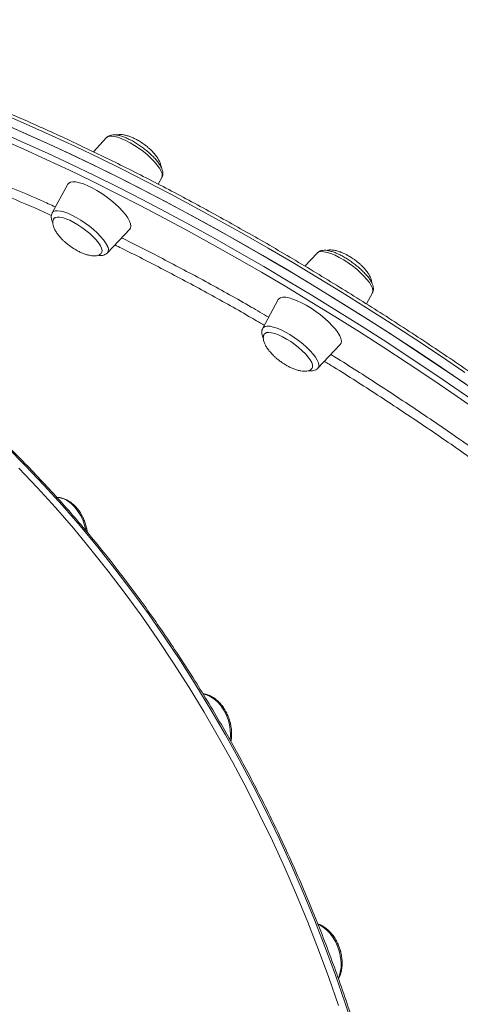
# Model space of a CAD drawing. Units: millimetres. Extents: x -13680 to 26242, y -5393 to 9518.
# Drawn here: x 9379 to 9563, y -3910 to -3499 of the extents above; entities that cross this region are included whole.
import ezdxf

# ---------------------------------------------------------------- set-up
doc = ezdxf.new("R2010")
doc.units = ezdxf.units.MM

msp = doc.modelspace()

# ---------------------------------------------------------------- linework, layer by layer
at = {"color": 7, "linetype": 'Continuous', "lineweight": 15}
for p, q in [((9414.89, -3548.22), (9409.33, -3554.13)), ((9436.46, -3567.69), (9437.97, -3564.91)), ((9398.64, -3567.71), (9392.14, -3579.68)), ((9415.22, -3596.37), (9424.55, -3586.45)), ((9502.88, -3596.45), (9497.74, -3601.92)), ((9486.63, -3615.94), (9480.13, -3627.91)), ((9523.47, -3617.73), (9525.96, -3613.14)), ((9503.21, -3644.6), (9512.54, -3634.68)), ((9405.9, -3709.17), (9405.61, -3708.48)), ((9512.27, -3886.92), (9511.57, -3885.2))]:
    msp.add_line(p, q, dxfattribs=at)
at = {"color": 8, "linetype": 'Continuous', "lineweight": 15, "flags": 128}
for points in [[(9564.58, -3646.35), (9554.36, -3639.43), (9544.11, -3632.63), (9533.84, -3625.94), (9523.55, -3619.38), (9513.25, -3612.94), (9502.96, -3606.64), (9492.67, -3600.47), (9482.4, -3594.45), (9472.16, -3588.58), (9461.96, -3582.86), (9451.8, -3577.29), (9441.69, -3571.9), (9431.63, -3566.66), (9421.65, -3561.6), (9411.74, -3556.71), (9401.91, -3552), (9392.18, -3547.48), (9382.55, -3543.14), (9373.02, -3538.99)], [(9571.45, -3663.41), (9561.32, -3656.39), (9551.16, -3649.48), (9540.96, -3642.68), (9530.74, -3635.99), (9520.5, -3629.42), (9510.26, -3622.98), (9500.01, -3616.68), (9489.77, -3610.5), (9479.54, -3604.47), (9469.34, -3598.59), (9459.17, -3592.86), (9449.05, -3587.28), (9438.97, -3581.87), (9428.95, -3576.62), (9418.99, -3571.53), (9409.11, -3566.63), (9399.3, -3561.89), (9389.59, -3557.34), (9379.98, -3552.98), (9370.46, -3548.8)], [(9370.94, -3546.17), (9380.49, -3550.36), (9390.15, -3554.75), (9399.91, -3559.32), (9409.76, -3564.08), (9419.69, -3569.01), (9429.69, -3574.11), (9439.75, -3579.39), (9449.88, -3584.83), (9460.05, -3590.43), (9470.27, -3596.19), (9480.52, -3602.1), (9490.79, -3608.16), (9501.08, -3614.36), (9511.37, -3620.69), (9521.67, -3627.16), (9531.95, -3633.76), (9542.22, -3640.48), (9552.47, -3647.31), (9562.68, -3654.26), (9572.84, -3661.31)], [(9414.89, -3548.22), (9415.15, -3548), (9415.91, -3547.7), (9416.91, -3547.62), (9418.15, -3547.76), (9419.59, -3548.12), (9421.2, -3548.7), (9422.93, -3549.47), (9424.75, -3550.42), (9426.6, -3551.53), (9428.45, -3552.76), (9430.25, -3554.09), (9431.94, -3555.49), (9433.51, -3556.91), (9434.89, -3558.33), (9436.06, -3559.71), (9437, -3561.02), (9437.67, -3562.22), (9438.06, -3563.28), (9438.16, -3564.19), (9437.97, -3564.91), (9437.97, -3564.91)], [(9392.14, -3579.68), (9392.61, -3579.16), (9393.37, -3578.86), (9394.37, -3578.78), (9395.61, -3578.92), (9397.05, -3579.29), (9398.66, -3579.86), (9400.39, -3580.64), (9402.21, -3581.59), (9404.06, -3582.69), (9405.91, -3583.93), (9407.71, -3585.26), (9409.4, -3586.65), (9410.97, -3588.08), (9412.35, -3589.5), (9413.52, -3590.88), (9414.46, -3592.18), (9415.13, -3593.38)], [(9502.88, -3596.45), (9502.95, -3596.38), (9503.62, -3596), (9504.54, -3595.85), (9505.71, -3595.92), (9507.08, -3596.21), (9508.64, -3596.71), (9510.33, -3597.42), (9512.13, -3598.32), (9513.97, -3599.37), (9515.83, -3600.57), (9517.65, -3601.87), (9519.38, -3603.25), (9520.99, -3604.67), (9522.44, -3606.09), (9523.69, -3607.49), (9524.7, -3608.82), (9525.46, -3610.06), (9525.95, -3611.18), (9526.15, -3612.14), (9526.06, -3612.92), (9525.96, -3613.14)], [(9480.13, -3627.91), (9480.42, -3627.54), (9481.08, -3627.17), (9482, -3627.01), (9483.17, -3627.08), (9484.54, -3627.37), (9486.1, -3627.88), (9487.79, -3628.59), (9489.59, -3629.48), (9491.43, -3630.54), (9493.29, -3631.73), (9495.11, -3633.03), (9496.84, -3634.41), (9498.45, -3635.83), (9499.9, -3637.26), (9501.15, -3638.65), (9502.16, -3639.99), (9502.92, -3641.23), (9503.41, -3642.34), (9503.61, -3643.3)], [(9503.61, -3643.3), (9503.52, -3644.08), (9503.21, -3644.6)], [(9518.49, -3921.72), (9514.64, -3909.94), (9510.57, -3898.23), (9506.27, -3886.61), (9501.77, -3875.08), (9497.05, -3863.65), (9492.12, -3852.33), (9486.99, -3841.13), (9481.66, -3830.06), (9476.13, -3819.13), (9470.41, -3808.35), (9464.51, -3797.72), (9458.42, -3787.26), (9452.16, -3776.97), (9445.72, -3766.86), (9439.12, -3756.94), (9432.36, -3747.22), (9425.44, -3737.7), (9418.37, -3728.4), (9411.15, -3719.31), (9403.8, -3710.46), (9396.32, -3701.84), (9388.71, -3693.46), (9380.97, -3685.33), (9373.13, -3677.45)], [(9406.18, -3712.29), (9406.18, -3712.27), (9405.65, -3710.11), (9404.89, -3708), (9403.93, -3706.01), (9402.78, -3704.17), (9401.48, -3702.53), (9400.05, -3701.14), (9398.54, -3700.02), (9396.97, -3699.21), (9395.39, -3698.73), (9394.26, -3698.59)], [(9466.56, -3800.06), (9466.58, -3799.87), (9466.71, -3797.82), (9466.58, -3795.68), (9466.22, -3793.51), (9465.61, -3791.36), (9464.78, -3789.29), (9463.76, -3787.34), (9462.55, -3785.56), (9461.21, -3784), (9459.75, -3782.7), (9458.21, -3781.68), (9456.63, -3780.98), (9455.13, -3780.61)], [(9511.73, -3899.45), (9512.02, -3898.75), (9512.55, -3896.95), (9512.84, -3894.98), (9512.88, -3892.89), (9512.67, -3890.74), (9512.22, -3888.57), (9511.54, -3886.44), (9510.65, -3884.4), (9509.56, -3882.51), (9508.31, -3880.8), (9506.92, -3879.32), (9505.42, -3878.11), (9503.87, -3877.2), (9503.24, -3876.92)]]:
    msp.add_lwpolyline(points, dxfattribs=at)
at = {"color": 7, "linetype": 'Continuous', "lineweight": 15, "flags": 128}
for points in [[(9572.53, -3656.45), (9562.35, -3649.43), (9552.13, -3642.51), (9541.88, -3635.71), (9531.61, -3629.02), (9521.32, -3622.45), (9511.02, -3616.02), (9500.73, -3609.71), (9490.44, -3603.55), (9480.18, -3597.53), (9469.94, -3591.66), (9459.73, -3585.94), (9449.57, -3580.37), (9439.46, -3574.97), (9429.41, -3569.74), (9419.42, -3564.68), (9409.51, -3559.79), (9399.69, -3555.08), (9389.95, -3550.56), (9380.32, -3546.22), (9370.79, -3542.07)], [(9373.16, -3543.09), (9382.72, -3547.29), (9392.38, -3551.67), (9402.14, -3556.24), (9411.98, -3561), (9421.91, -3565.93), (9431.91, -3571.03), (9441.98, -3576.31), (9452.11, -3581.75), (9462.28, -3587.35), (9472.5, -3593.11), (9482.74, -3599.02), (9493.02, -3605.08), (9503.3, -3611.28), (9513.6, -3617.62), (9523.89, -3624.08), (9534.18, -3630.68), (9544.45, -3637.4), (9554.69, -3644.23), (9564.9, -3651.18)], [(9424.55, -3586.45), (9424.84, -3586.01), (9425, -3585.22), (9424.87, -3584.24), (9424.45, -3583.1), (9423.74, -3581.82), (9422.76, -3580.43), (9421.53, -3578.96), (9420.09, -3577.44), (9418.46, -3575.92), (9416.68, -3574.41), (9414.78, -3572.96), (9412.82, -3571.6), (9410.83, -3570.36), (9408.87, -3569.27), (9406.96, -3568.34), (9405.17, -3567.61), (9403.52, -3567.09), (9402.05, -3566.78), (9400.8, -3566.7), (9399.79, -3566.85), (9399.05, -3567.22), (9398.64, -3567.71)], [(9412.75, -3596.4), (9412.9, -3596.12), (9412.99, -3595.39), (9412.78, -3594.48), (9412.29, -3593.42), (9411.52, -3592.25), (9410.5, -3590.98), (9409.26, -3589.67), (9407.83, -3588.34), (9406.26, -3587.04), (9404.59, -3585.8), (9402.87, -3584.66), (9401.15, -3583.65), (9399.47, -3582.8), (9397.9, -3582.14), (9396.46, -3581.68), (9395.2, -3581.44), (9394.17, -3581.42), (9393.38, -3581.62), (9392.87, -3582.04)], [(9512.54, -3634.68), (9512.9, -3634.06), (9512.99, -3633.22), (9512.78, -3632.2), (9512.29, -3631.02), (9511.51, -3629.71), (9510.47, -3628.3), (9509.18, -3626.81), (9507.69, -3625.29), (9506.02, -3623.77), (9504.2, -3622.27), (9502.29, -3620.85), (9500.32, -3619.51), (9498.33, -3618.31), (9496.38, -3617.25), (9494.49, -3616.37), (9492.73, -3615.69), (9491.12, -3615.22), (9489.71, -3614.97), (9488.51, -3614.95), (9487.57, -3615.15), (9486.9, -3615.58), (9486.63, -3615.94)], [(9500.73, -3644.65), (9500.97, -3644.03), (9500.92, -3643.22), (9500.58, -3642.24), (9499.96, -3641.13), (9499.07, -3639.91), (9497.95, -3638.61), (9496.62, -3637.29), (9495.12, -3635.97), (9493.5, -3634.69), (9491.8, -3633.49), (9490.07, -3632.41), (9488.36, -3631.47), (9486.73, -3630.7), (9485.21, -3630.13), (9483.85, -3629.77), (9482.69, -3629.63), (9481.76, -3629.72), (9481.1, -3630.02), (9480.85, -3630.28)], [(9378.15, -3686.29), (9385.88, -3694.42), (9393.49, -3702.8), (9400.97, -3711.42), (9408.33, -3720.28), (9415.54, -3729.36), (9422.61, -3738.67), (9429.53, -3748.18), (9436.29, -3757.91), (9442.89, -3767.83), (9449.33, -3777.94), (9455.59, -3788.23), (9461.68, -3798.69), (9467.58, -3809.32), (9473.3, -3820.1), (9478.83, -3831.03), (9484.16, -3842.1), (9489.29, -3853.3), (9494.22, -3864.61), (9498.94, -3876.04), (9503.45, -3887.57), (9507.74, -3899.2), (9511.81, -3910.91)]]:
    msp.add_lwpolyline(points, dxfattribs=at)
at = {"color": 8, "linetype": 'Continuous', "lineweight": 15}
msp.add_arc((9413.04, -3594.94), 2.6, 326.7942, 36.6922, dxfattribs=at)
at = {"color": 7, "linetype": 'Continuous', "lineweight": 15}
for points, knots in [([(9823.61, -3881.8), (9822.71, -3880.58), (9820.08, -3877.04), (9815.57, -3871.13), (9810, -3864.04), (9804.21, -3856.88), (9798.22, -3849.67), (9792.02, -3842.41), (9785.62, -3835.1), (9779.03, -3827.75), (9772.24, -3820.37), (9765.27, -3812.95), (9758.12, -3805.51), (9750.8, -3798.05), (9743.3, -3790.57), (9735.64, -3783.09), (9727.82, -3775.6), (9719.85, -3768.11), (9711.73, -3760.63), (9703.47, -3753.16), (9695.07, -3745.7), (9686.54, -3738.27), (9677.89, -3730.87), (9669.12, -3723.51), (9660.24, -3716.18), (9651.26, -3708.89), (9642.18, -3701.66), (9633, -3694.48), (9623.74, -3687.36), (9614.41, -3680.3), (9605, -3673.32), (9595.53, -3666.41), (9586, -3659.58), (9576.42, -3652.83), (9566.79, -3646.18), (9557.13, -3639.62), (9547.44, -3633.16), (9537.72, -3626.8), (9527.99, -3620.56), (9518.25, -3614.42), (9508.51, -3608.41), (9498.77, -3602.51), (9489.05, -3596.74), (9479.34, -3591.11), (9469.66, -3585.61), (9460.02, -3580.24), (9450.41, -3575.02), (9440.85, -3569.95), (9431.35, -3565.02), (9421.91, -3560.25), (9412.53, -3555.64), (9403.23, -3551.18), (9394.01, -3546.89), (9384.88, -3542.77), (9375.84, -3538.82), (9366.9, -3535.04), (9358.07, -3531.43), (9349.35, -3528), (9340.75, -3524.76), (9332.28, -3521.69), (9323.94, -3518.82), (9315.74, -3516.12), (9307.68, -3513.62), (9299.77, -3511.31), (9292.01, -3509.19), (9284.42, -3507.27), (9276.98, -3505.54), (9269.73, -3504.02), (9262.64, -3502.69), (9255.74, -3501.56), (9249.02, -3500.63), (9242.49, -3499.9), (9236.16, -3499.38), (9230.02, -3499.06), (9224.09, -3498.94), (9218.36, -3499.03), (9212.85, -3499.33), (9207.55, -3499.83), (9202.48, -3500.54), (9197.62, -3501.45), (9193, -3502.58), (9188.61, -3503.9), (9184.46, -3505.44), (9180.55, -3507.17), (9176.89, -3509.11), (9173.47, -3511.24), (9170.33, -3513.59), (9168.24, -3515.32), (9167.27, -3516.32), (9167.18, -3516.41)], [0, 0, 0, 0, 0.006145, 0.017834, 0.029521, 0.041206, 0.052891, 0.064573, 0.076255, 0.087935, 0.099614, 0.111293, 0.12297, 0.134647, 0.146323, 0.157998, 0.169673, 0.181347, 0.193021, 0.204694, 0.216367, 0.228039, 0.239711, 0.251383, 0.263055, 0.274726, 0.286397, 0.298068, 0.309739, 0.32141, 0.33308, 0.344751, 0.356422, 0.368092, 0.379763, 0.391434, 0.403104, 0.414775, 0.426447, 0.438118, 0.449789, 0.461461, 0.473133, 0.484805, 0.496478, 0.508151, 0.519825, 0.531499, 0.543173, 0.554849, 0.566524, 0.578201, 0.589878, 0.601556, 0.613235, 0.624915, 0.636596, 0.648279, 0.659962, 0.671647, 0.683334, 0.695022, 0.706712, 0.718404, 0.730098, 0.741794, 0.753493, 0.765194, 0.776898, 0.788605, 0.800315, 0.812029, 0.823745, 0.835464, 0.847186, 0.85891, 0.870636, 0.882361, 0.894084, 0.905802, 0.917511, 0.929208, 0.940886, 0.952541, 0.964166, 0.975757, 0.987311, 0.998829, 1, 1, 1, 1]), ([(9437.76, -3560.79), (9437.65, -3560.57), (9437.31, -3559.9), (9436.56, -3558.76), (9435.46, -3557.38), (9434.16, -3556), (9432.72, -3554.65), (9431.16, -3553.33), (9429.5, -3552.08), (9427.8, -3550.92), (9426.07, -3549.87), (9424.35, -3548.95), (9422.68, -3548.19), (9421.07, -3547.59), (9419.53, -3547.19), (9418.16, -3547.03), (9416.96, -3547.11), (9415.97, -3547.42), (9415.28, -3547.8), (9415.01, -3548.13), (9414.94, -3548.21)], [0, 0, 0, 0, 0.03291, 0.098467, 0.162209, 0.224311, 0.285419, 0.345973, 0.406257, 0.466472, 0.52677, 0.587317, 0.64836, 0.710265, 0.773639, 0.839475, 0.895627, 0.94314, 0.986661, 1, 1, 1, 1]), ([(9430.46, -3550.99), (9429.84, -3550.55), (9428.95, -3549.94), (9427.58, -3549.15), (9426.38, -3548.53), (9424.95, -3547.91), (9423.49, -3547.41), (9422.04, -3547.06), (9420.69, -3546.92), (9419.64, -3546.95), (9419.13, -3547.11), (9418.95, -3547.17)], [0, 0, 0, 0, 0.1649, 0.233568, 0.346681, 0.463255, 0.585054, 0.70695, 0.825937, 0.940379, 1, 1, 1, 1]), ([(9437.7, -3560.67), (9437.7, -3560.57), (9437.71, -3560.1), (9437.43, -3559.13), (9436.86, -3557.81), (9436.01, -3556.43), (9434.97, -3555.08), (9433.88, -3553.89), (9432.81, -3552.87), (9431.72, -3551.93), (9430.91, -3551.32), (9430.46, -3550.99)], [0, 0, 0, 0, 0.032714, 0.1535308, 0.2861974, 0.4151051, 0.5505122, 0.6844631, 0.7780306, 0.8791254, 1, 1, 1, 1]), ([(9438.01, -3564.8), (9438.13, -3564.52), (9438.37, -3563.92), (9438.4, -3562.96), (9438.23, -3561.91), (9437.93, -3561.19), (9437.76, -3560.79)], [0, 0, 0, 0, 0.2154335, 0.4442531, 0.6949754, 1, 1, 1, 1]), ([(9422.51, -4393.5), (9423.98, -4392.57), (9427.67, -4390.22), (9433.45, -4386.14), (9439.87, -4381.28), (9446.13, -4376.14), (9452.24, -4370.73), (9458.2, -4365.05), (9464.01, -4359.1), (9469.64, -4352.9), (9475.12, -4346.44), (9480.42, -4339.73), (9485.55, -4332.77), (9490.49, -4325.57), (9495.26, -4318.14), (9499.84, -4310.47), (9504.23, -4302.59), (9508.43, -4294.48), (9512.44, -4286.16), (9516.24, -4277.64), (9519.85, -4268.91), (9523.25, -4259.99), (9526.45, -4250.88), (9529.44, -4241.59), (9532.21, -4232.13), (9534.78, -4222.5), (9537.13, -4212.71), (9539.26, -4202.76), (9541.18, -4192.67), (9542.88, -4182.44), (9544.36, -4172.08), (9545.62, -4161.6), (9546.65, -4151), (9547.47, -4140.29), (9548.06, -4129.48), (9548.42, -4118.58), (9548.57, -4107.59), (9548.48, -4096.53), (9548.18, -4085.4), (9547.65, -4074.2), (9546.9, -4062.96), (9545.92, -4051.67), (9544.73, -4040.34), (9543.31, -4028.98), (9541.67, -4017.61), (9539.82, -4006.22), (9537.74, -3994.83), (9535.46, -3983.45), (9532.95, -3972.07), (9530.24, -3960.72), (9527.31, -3949.4), (9524.18, -3938.11), (9520.84, -3926.87), (9517.29, -3915.69), (9513.55, -3904.56), (9509.6, -3893.51), (9505.46, -3882.53), (9501.13, -3871.64), (9496.61, -3860.84), (9491.91, -3850.15), (9487.02, -3839.56), (9481.95, -3829.09), (9476.7, -3818.75), (9471.29, -3808.53), (9465.7, -3798.46), (9459.96, -3788.53), (9454.05, -3778.76), (9447.99, -3769.15), (9441.77, -3759.71), (9435.41, -3750.44), (9428.91, -3741.35), (9422.27, -3732.45), (9415.5, -3723.74), (9408.6, -3715.24), (9401.58, -3706.94), (9394.44, -3698.86), (9387.19, -3690.99), (9379.83, -3683.35), (9372.37, -3675.94), (9364.81, -3668.76), (9357.16, -3661.83), (9349.43, -3655.14), (9341.61, -3648.7), (9333.72, -3642.52), (9325.76, -3636.6), (9317.74, -3630.94), (9309.67, -3625.55), (9301.54, -3620.43), (9293.36, -3615.59), (9285.15, -3611.03), (9276.9, -3606.75), (9268.63, -3602.76), (9260.33, -3599.06), (9252.02, -3595.65), (9243.7, -3592.53), (9235.38, -3589.71), (9227.05, -3587.19), (9218.74, -3584.97), (9210.45, -3583.05), (9202.17, -3581.44), (9193.92, -3580.13), (9185.71, -3579.12), (9177.53, -3578.42), (9169.41, -3578.03), (9161.33, -3577.94), (9153.31, -3578.19), (9147.29, -3578.53), (9143.96, -3578.9), (9143.26, -3578.97)], [0, 0, 0, 0, 0.006223, 0.015733, 0.025244, 0.034757, 0.044271, 0.053787, 0.063305, 0.072825, 0.082346, 0.091869, 0.101394, 0.11092, 0.120447, 0.129976, 0.139506, 0.149037, 0.158569, 0.168101, 0.177634, 0.187168, 0.196702, 0.206237, 0.215772, 0.225307, 0.234843, 0.244379, 0.253914, 0.26345, 0.272986, 0.282522, 0.292057, 0.301593, 0.311128, 0.320664, 0.330199, 0.339734, 0.349269, 0.358804, 0.368339, 0.377873, 0.387408, 0.396942, 0.406477, 0.416011, 0.425545, 0.435079, 0.444613, 0.454147, 0.463681, 0.473214, 0.482748, 0.492282, 0.501816, 0.511349, 0.520883, 0.530417, 0.539951, 0.549485, 0.559019, 0.568553, 0.578087, 0.587621, 0.597155, 0.606689, 0.616224, 0.625759, 0.635293, 0.644828, 0.654363, 0.663899, 0.673434, 0.682969, 0.692505, 0.702041, 0.711577, 0.721113, 0.730649, 0.740185, 0.749722, 0.759258, 0.768795, 0.778331, 0.787867, 0.797403, 0.806939, 0.816475, 0.82601, 0.835545, 0.84508, 0.854613, 0.864146, 0.873679, 0.88321, 0.89274, 0.902269, 0.911796, 0.921323, 0.930847, 0.94037, 0.949892, 0.959411, 0.968929, 0.978445, 0.98796, 0.997472, 1, 1, 1, 1]), ([(9392.09, -3579.78), (9391.98, -3580.07), (9391.74, -3580.66), (9391.71, -3581.63), (9391.88, -3582.67), (9392.18, -3583.4), (9392.35, -3583.8)], [0, 0, 0, 0, 0.21542, 0.444243, 0.694952, 1, 1, 1, 1]), ([(9392.9, -3582.06), (9392.83, -3582.14), (9392.56, -3582.45), (9392.38, -3583.18), (9392.36, -3584.23), (9392.66, -3585.46), (9393.25, -3586.78), (9394.1, -3588.16), (9395.14, -3589.51), (9396.23, -3590.69), (9397.3, -3591.72), (9398.39, -3592.66), (9399.2, -3593.27), (9399.64, -3593.6)], [0, 0, 0, 0, 0.033387, 0.121512, 0.213313, 0.311572, 0.419475, 0.524309, 0.634441, 0.743382, 0.819479, 0.901694, 1, 1, 1, 1]), ([(9421.09, -3590.12), (9421.32, -3590.23), (9427.33, -3593.11), (9439.4, -3599.34), (9457.26, -3608.86), (9471.7, -3616.88), (9480.19, -3621.88), (9482.63, -3623.31)], [0, 0, 0, 0, 0.011533, 0.301739, 0.592408, 0.883079, 1, 1, 1, 1]), ([(9399.64, -3593.6), (9400.27, -3594.03), (9401.16, -3594.64), (9402.53, -3595.44), (9403.73, -3596.06), (9405.16, -3596.68), (9406.62, -3597.18), (9408.06, -3597.52), (9409.42, -3597.67), (9410.63, -3597.61), (9411.63, -3597.33), (9412.35, -3596.92), (9412.63, -3596.52), (9412.74, -3596.37)], [0, 0, 0, 0, 0.134528, 0.190554, 0.282834, 0.377937, 0.477298, 0.576743, 0.673815, 0.76718, 0.856778, 0.943689, 1, 1, 1, 1]), ([(9526.36, -3611.2), (9526.33, -3610.96), (9526.26, -3610.32), (9525.91, -3609.29), (9525.26, -3608.04), (9524.33, -3606.69), (9523.18, -3605.31), (9521.85, -3603.94), (9520.38, -3602.59), (9518.8, -3601.28), (9517.13, -3600.05), (9515.41, -3598.91), (9513.69, -3597.89), (9511.98, -3597), (9510.32, -3596.27), (9508.72, -3595.72), (9507.2, -3595.37), (9505.86, -3595.26), (9504.69, -3595.39), (9503.75, -3595.76), (9503.13, -3596.13), (9502.92, -3596.42), (9502.9, -3596.45)], [0, 0, 0, 0, 0.031387, 0.081654, 0.138102, 0.197007, 0.254206, 0.310057, 0.365115, 0.41974, 0.474163, 0.528559, 0.583054, 0.637817, 0.693088, 0.749232, 0.806864, 0.866951, 0.915359, 0.957094, 0.995941, 1, 1, 1, 1]), ([(9518.45, -3599.22), (9517.83, -3598.79), (9516.94, -3598.17), (9515.57, -3597.38), (9514.37, -3596.76), (9512.94, -3596.14), (9511.48, -3595.64), (9510.03, -3595.29), (9508.69, -3595.15), (9507.64, -3595.18), (9507.14, -3595.34), (9506.97, -3595.39)], [0, 0, 0, 0, 0.16537, 0.234235, 0.347667, 0.464571, 0.586709, 0.708949, 0.828272, 0.943035, 1, 1, 1, 1]), ([(9411.16, -3597.42), (9411.44, -3597.46), (9412.15, -3597.56), (9413.14, -3597.48), (9414.14, -3597.17), (9414.83, -3596.79), (9415.1, -3596.46), (9415.16, -3596.38)], [0, 0, 0, 0, 0.191832, 0.474533, 0.713733, 0.93284, 1, 1, 1, 1]), ([(9525.69, -3608.94), (9525.69, -3608.83), (9525.71, -3608.35), (9525.42, -3607.36), (9524.85, -3606.04), (9524, -3604.66), (9522.96, -3603.31), (9521.87, -3602.12), (9520.8, -3601.1), (9519.71, -3600.16), (9518.9, -3599.55), (9518.45, -3599.22)], [0, 0, 0, 0, 0.037092, 0.1573697, 0.2894357, 0.4177524, 0.5525464, 0.685899, 0.7790414, 0.8796733, 1, 1, 1, 1]), ([(9525.92, -3613.13), (9525.99, -3613.01), (9526.24, -3612.62), (9526.37, -3611.94), (9526.36, -3611.42), (9526.36, -3611.2)], [0, 0, 0, 0, 0.194126, 0.667038, 1, 1, 1, 1]), ([(9480.17, -3627.92), (9480.1, -3628.03), (9479.84, -3628.42), (9479.73, -3629.11), (9479.71, -3629.88), (9479.84, -3630.72), (9480.06, -3631.46), (9480.33, -3631.98), (9480.4, -3632.11)], [0, 0, 0, 0, 0.088623, 0.304502, 0.4565, 0.628901, 0.90495, 1, 1, 1, 1]), ([(9480.87, -3630.31), (9480.8, -3630.39), (9480.55, -3630.69), (9480.37, -3631.41), (9480.35, -3632.46), (9480.65, -3633.69), (9481.24, -3635.01), (9482.09, -3636.39), (9483.13, -3637.74), (9484.22, -3638.92), (9485.29, -3639.95), (9486.38, -3640.89), (9487.19, -3641.5), (9487.63, -3641.83)], [0, 0, 0, 0, 0.030369, 0.118768, 0.210856, 0.309434, 0.417662, 0.522823, 0.633299, 0.742585, 0.818921, 0.901393, 1, 1, 1, 1]), ([(9508.58, -3638.89), (9509.57, -3639.49), (9516.6, -3643.78), (9529.7, -3652.21), (9547.79, -3664.18), (9561.93, -3673.85), (9569.96, -3679.61), (9572.04, -3681.1)], [0, 0, 0, 0, 0.046723, 0.330365, 0.614902, 0.899894, 1, 1, 1, 1]), ([(9487.63, -3641.83), (9488.26, -3642.26), (9489.15, -3642.87), (9490.52, -3643.67), (9491.72, -3644.29), (9493.15, -3644.91), (9494.61, -3645.41), (9496.06, -3645.75), (9497.41, -3645.9), (9498.62, -3645.84), (9499.62, -3645.56), (9500.33, -3645.16), (9500.6, -3644.78), (9500.7, -3644.63)], [0, 0, 0, 0, 0.1350845, 0.1913386, 0.2839976, 0.3794937, 0.4792633, 0.5791177, 0.6765891, 0.7703365, 0.8603062, 0.9475745, 1, 1, 1, 1]), ([(9499.12, -3645.66), (9499.52, -3645.7), (9500.32, -3645.79), (9501.4, -3645.66), (9502.34, -3645.29), (9502.96, -3644.92), (9503.17, -3644.62), (9503.19, -3644.6)], [0, 0, 0, 0, 0.268751, 0.534801, 0.764181, 0.977683, 1, 1, 1, 1]), ([(9406.77, -3713.13), (9406.75, -3712.9), (9406.66, -3711.99), (9406.27, -3710.37), (9405.61, -3708.35), (9404.73, -3706.41), (9403.68, -3704.63), (9402.77, -3703.4), (9401.99, -3702.5), (9401.14, -3701.63), (9399.89, -3700.57), (9398.31, -3699.59), (9396.67, -3698.92), (9395.27, -3698.58), (9394.44, -3698.6), (9394.16, -3698.61)], [0, 0, 0, 0, 0.030977, 0.124821, 0.21866, 0.312589, 0.406691, 0.495974, 0.52374, 0.574752, 0.669619, 0.764753, 0.859407, 0.952739, 1, 1, 1, 1]), ([(9406.59, -3711.95), (9406.57, -3711.81), (9406.48, -3711.24), (9406.26, -3710.31), (9406.01, -3709.53), (9405.9, -3709.17)], [0, 0, 0, 0, 0.150512, 0.605523, 1, 1, 1, 1]), ([(9466.8, -3800.51), (9466.86, -3800.28), (9467.06, -3799.44), (9467.16, -3797.85), (9467.1, -3795.81), (9466.8, -3793.73), (9466.27, -3791.66), (9465.54, -3789.69), (9464.84, -3788.27), (9464.22, -3787.2), (9463.54, -3786.13), (9462.48, -3784.75), (9461.09, -3783.34), (9459.57, -3782.18), (9457.97, -3781.3), (9456.47, -3780.75), (9455.51, -3780.65), (9455.12, -3780.6)], [0, 0, 0, 0, 0.02904, 0.106402, 0.183946, 0.261463, 0.338942, 0.416438, 0.489946, 0.512639, 0.554421, 0.632325, 0.710586, 0.789116, 0.867602, 0.945478, 1, 1, 1, 1]), ([(9466.73, -3793.6), (9466.72, -3793.56), (9466.65, -3793.1), (9466.45, -3792.27), (9466.2, -3791.5), (9466.09, -3791.14)], [0, 0, 0, 0, 0.041954, 0.555131, 1, 1, 1, 1]), ([(9511.78, -3899.7), (9511.97, -3899.33), (9512.44, -3898.46), (9512.93, -3896.86), (9513.26, -3894.97), (9513.36, -3892.97), (9513.21, -3890.91), (9512.84, -3888.86), (9512.4, -3887.33), (9511.97, -3886.14), (9511.48, -3884.94), (9510.66, -3883.35), (9509.52, -3881.6), (9508.22, -3880.05), (9506.78, -3878.71), (9505.23, -3877.65), (9504, -3877), (9503.29, -3876.82), (9503.14, -3876.78)], [0, 0, 0, 0, 0.050947, 0.122191, 0.194324, 0.266883, 0.339513, 0.412105, 0.480926, 0.502036, 0.541034, 0.613676, 0.686536, 0.759648, 0.833043, 0.906632, 0.980026, 1, 1, 1, 1]), ([(9512.78, -3888.77), (9512.73, -3888.52), (9512.59, -3887.89), (9512.39, -3887.28), (9512.27, -3886.92)], [0, 0, 0, 0, 0.4104575, 1, 1, 1, 1])]:
    msp.add_open_spline(points, degree=3, knots=knots, dxfattribs=at)
at = {"color": 8, "linetype": 'Continuous', "lineweight": 15}
for points, knots in [([(9339.96, -3555.92), (9344.83, -3557.63), (9354.92, -3561.16), (9370.85, -3567.43), (9383.82, -3572.8), (9391.5, -3576.29), (9393.49, -3577.2)], [0, 0, 0, 0, 0.285171, 0.589578, 0.893499, 1, 1, 1, 1]), ([(9391.79, -3580.73), (9390.18, -3580), (9383.01, -3576.75), (9370.64, -3571.6), (9354.65, -3565.35), (9343.42, -3561.22), (9337.63, -3559.37), (9336.93, -3559.14)], [0, 0, 0, 0, 0.083671, 0.372692, 0.661491, 0.95868, 1, 1, 1, 1]), ([(9480.8, -3626.68), (9478.65, -3625.42), (9470.6, -3620.68), (9456.56, -3612.86), (9438.78, -3603.37), (9425.95, -3596.77), (9419.21, -3593.54), (9418.29, -3593.1)], [0, 0, 0, 0, 0.101191, 0.380128, 0.667168, 0.954441, 1, 1, 1, 1]), ([(9570.22, -3684.46), (9568.29, -3683.07), (9560.41, -3677.41), (9546.36, -3667.8), (9528.15, -3655.75), (9514.63, -3647.06), (9507.22, -3642.54), (9505.9, -3641.74)], [0, 0, 0, 0, 0.091317, 0.373724, 0.656362, 0.938769, 1, 1, 1, 1])]:
    msp.add_open_spline(points, degree=3, knots=knots, dxfattribs=at)

doc.saveas('drawing.dxf')
